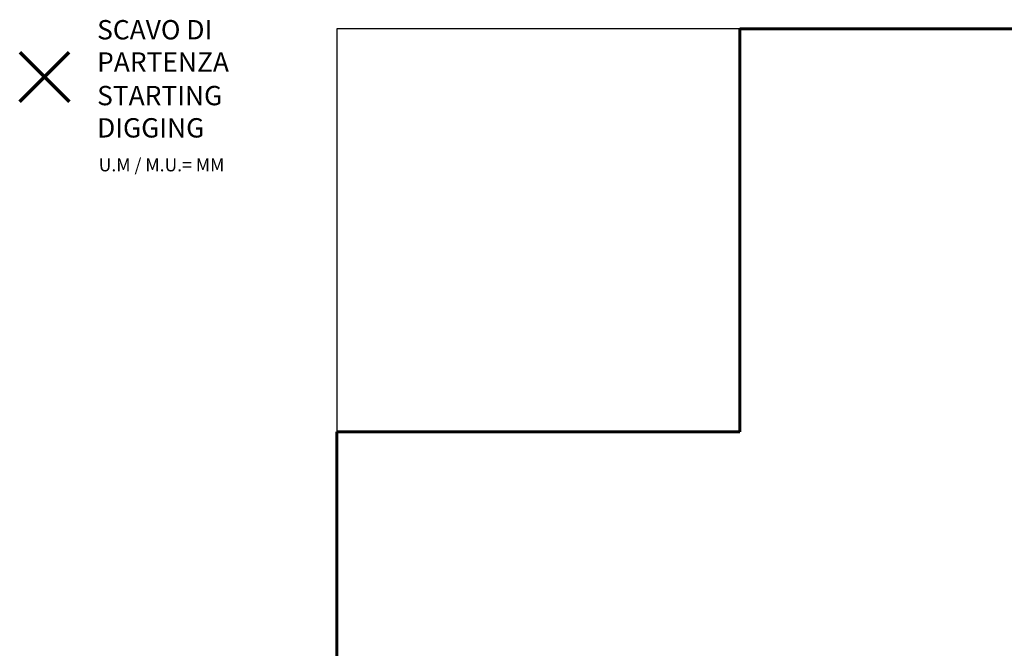
# Model space of a CAD drawing. Units: millimetres. Extents: x -7740 to 1974, y -6535 to 1794.
# Drawn here: x -7740 to -1629, y -2103 to 1794 of the extents above; entities that cross this region are included whole.
import ezdxf
from ezdxf.lldxf.tags import DXFTag

# ---------------------------------------------------------------- set-up
doc = ezdxf.new("R2010")
doc.units = ezdxf.units.MM
doc.layers.add('AREA MAX', color=3, linetype='Continuous')
doc.layers.add('PERIMETRO', color=7, linetype='Continuous')
doc.layers.add('QUOTE', color=212, linetype='Continuous', lineweight=18)
tags = doc.linetypes.add('HIDDEN', pattern=[1.905, 1.27, -0.635]).pattern_tags.tags
tags[6:7] = [DXFTag(74, 4), DXFTag(75, 0), DXFTag(340, '0'), DXFTag(46, 1.0), DXFTag(50, 0.0), DXFTag(44, 0.0), DXFTag(45, 0.0)]
tags[4:5] = [DXFTag(74, 4), DXFTag(75, 0), DXFTag(340, '0'), DXFTag(46, 1.0), DXFTag(50, 0.0), DXFTag(44, 0.0), DXFTag(45, 0.0)]

msp = doc.modelspace()

# ---------------------------------------------------------------- linework, layer by layer
at = {"color": 1, "lineweight": 70}
for points in [[(-7739.95, 1287.518), (-7433.553, 1593.915)], [(-7739.95, 1593.915), (-7433.553, 1287.518)]]:
    msp.add_lwpolyline(points, dxfattribs=at)
at = {"layer": 'AREA MAX'}
msp.add_lwpolyline([(-5771.022, -5761.569), (1228.978, -5761.569), (1228.978, 1738.431), (-5771.022, 1738.431)], close=True, dxfattribs=at)
at = {"layer": 'PERIMETRO', "linetype": 'HIDDEN', "lineweight": 60, "ltscale": 120}
for p, q in [((1228.978, 1738.431), (-3271.022, 1738.431)), ((-3271.022, 1738.431), (-3271.022, -761.569)), ((-3271.022, -761.569), (-5771.022, -761.569)), ((-5771.022, -761.569), (-5771.022, -5761.569))]:
    msp.add_line(p, q, dxfattribs=at)

# ---------------------------------------------------------------- texts
at = {"layer": 'QUOTE', "color": 200, "insert": (-7259.438, 1632.079), "char_height": 120, "width": 880.01547, "attachment_point": 4}
msp.add_mtext('{\\fArial|b1|i0|c0|p0;SCAVO DI PARTENZA', dxfattribs=at)
at = {"layer": 'QUOTE', "color": 6, "insert": (-7259.438, 1223.823), "char_height": 120, "width": 880.01547, "attachment_point": 4}
msp.add_mtext('{\\fArial|b1|i0|c0|p0;STARTING DIGGING', dxfattribs=at)
at = {"layer": 'QUOTE', "color": 1, "insert": (-7249.462, 894.099), "char_height": 80, "width": 1810.64132, "attachment_point": 4}
msp.add_mtext('{\\fArial|b1|i0|c0|p0;U.M / M.U.= MM', dxfattribs=at)

doc.saveas('drawing.dxf')
